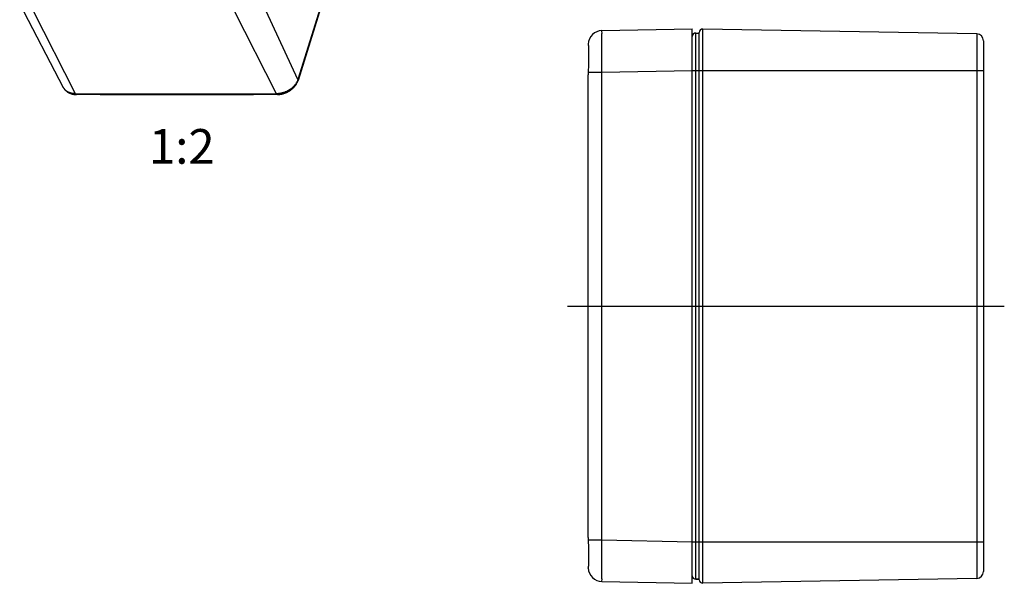
# Model space of a CAD drawing. Extents: x 371 to 950, y 768 to 1154.
# Drawn here: x 373 to 515, y 970 to 1051 of the extents above; entities that cross this region are included whole.
import ezdxf

# ---------------------------------------------------------------- set-up
doc = ezdxf.new("R2010")
doc.units = 0
doc.header["$LTSCALE"] = 10
doc.linetypes.add('CENTER', pattern=[50.8, 31.75, -6.35, 6.35, -6.35])
doc.layers.get('0').update_dxf_attribs({"linetype": 'CONTINUOUS', "lineweight": 25})
for name, color, linetype in [('AUSFORMSCHRAEGEN', 7, 'CONTINUOUS'), ('BEZUGSACHSEN', 7, 'CONTINUOUS'), ('BG_STARTBEZUEGE', 7, 'CONTINUOUS'), ('RUNDUNGEN', 7, 'CONTINUOUS')]:
    doc.layers.add(name, color=color, linetype=linetype)

msp = doc.modelspace()

# ---------------------------------------------------------------- linework, layer by layer
at = {"color": 7, "linetype": 'Continuous'}
for p, q in [((454.86, 976.17), (454.86, 975.81)), ((454.86, 975.81), (454.86, 975.56)), ((454.86, 971.76), (454.86, 971.77)), ((470.86, 970.16), (470.36, 970.16))]:
    msp.add_line(p, q, dxfattribs=at)
at = {"color": 9, "linetype": 'Continuous'}
msp.add_line((454.86, 975.81), (456.82, 975.81), dxfattribs=at)
at = {"color": 7, "linetype": 'Continuous'}
msp.add_arc((456.86, 971.81), 2, 181.1974, 268.9, dxfattribs=at)
at = {"color": 7, "linetype": 'Continuous', "start_tangent": (0.001769, -0.999998), "end_tangent": (-0.985917, -0.167237)}
msp.add_spline([(454.86, 975.56), (454.87, 974.68), (454.87, 973.84), (454.87, 973.1), (454.87, 972.5), (454.87, 972.06), (454.86, 971.81), (454.86, 971.76)], degree=3, dxfattribs=at)
at = {"layer": 'AUSFORMSCHRAEGEN', "color": 7, "linetype": 'Continuous'}
msp.add_line((379.17, 1041.07), (372.84, 1053.19), dxfattribs=at)
at = {"layer": 'BEZUGSACHSEN', "color": 7, "linetype": 'Continuous'}
for p, q in [((454.86, 1047.35), (454.86, 1047.36)), ((454.86, 1043.56), (454.86, 1043.31)), ((454.86, 1043.31), (454.86, 1042.94)), ((454.86, 976.17), (454.86, 1042.94))]:
    msp.add_line(p, q, dxfattribs=at)
at = {"layer": 'BEZUGSACHSEN', "color": 9, "linetype": 'Continuous'}
msp.add_line((454.86, 1043.31), (456.82, 1043.31), dxfattribs=at)
at = {"layer": 'BEZUGSACHSEN', "color": 7, "linetype": 'Continuous'}
for centre, start, end in [((456.86, 1047.31), 91.1, 178.8032), ((456.86, 971.81), 181.1968, 268.9)]:
    msp.add_arc(centre, 2, start, end, dxfattribs=at)
at = {"layer": 'BEZUGSACHSEN', "color": 7, "linetype": 'Continuous', "start_tangent": (0.992948, -0.118552), "end_tangent": (-0.001768, -0.999998)}
msp.add_spline([(454.86, 1047.35), (454.86, 1047.32), (454.87, 1047.14), (454.87, 1046.8), (454.87, 1046.33), (454.87, 1045.75), (454.87, 1045.08), (454.87, 1044.33), (454.86, 1043.56)], degree=3, dxfattribs=at)
at = {"layer": 'BG_STARTBEZUEGE', "color": 7, "linetype": 'CENTER'}
msp.add_line((451.86, 1009.56), (514.86, 1009.56), dxfattribs=at)
at = {"layer": 'RUNDUNGEN', "color": 9, "linetype": 'Continuous'}
for p, q in [((421.21, 1068.9), (412.98, 1042.26)), ((412.98, 1042.26), (407.27, 1054.54)), ((380.89, 1040.19), (374.78, 1052.2)), ((409.9, 1040.19), (403.79, 1052.2)), ((470.36, 970.16), (470.36, 1048.96)), ((471.37, 969.59), (471.37, 1049.53)), ((510.88, 1048.84), (510.88, 970.27)), ((456.82, 1043.31), (469.86, 1043.56)), ((456.82, 975.81), (456.82, 1043.31)), ((469.86, 1043.56), (511.86, 1043.56)), ((380.89, 1040.19), (409.9, 1040.19)), ((456.82, 975.81), (469.86, 975.56)), ((469.86, 975.56), (511.86, 975.56))]:
    msp.add_line(p, q, dxfattribs=at)
at = {"layer": 'RUNDUNGEN', "color": 7, "linetype": 'Continuous'}
for p, q in [((421.22, 1068.76), (412.99, 1042.12)), ((456.82, 1049.31), (469.86, 1049.56)), ((469.86, 969.56), (469.86, 1049.56)), ((470.36, 1048.96), (470.86, 1048.96)), ((470.86, 970.08), (470.86, 1049.03)), ((510.88, 1048.84), (471.37, 1049.53)), ((511.86, 1047.84), (511.86, 971.27)), ((454.86, 976.17), (454.86, 1042.94)), ((384.46, 1040.09), (381.01, 1040.09)), ((384.43, 1040.1), (406.54, 1040.1)), ((410.02, 1040.09), (406.57, 1040.09)), ((470.36, 970.16), (470.86, 970.16)), ((510.88, 970.27), (471.37, 969.59)), ((456.82, 969.81), (469.86, 969.56))]:
    msp.add_line(p, q, dxfattribs=at)
for centre, radius, start, end in [((470.36, 1048.46), 0.5, 90, 180), ((471.36, 1049.03), 0.5, 89, 180), ((510.86, 1047.84), 1, 0, 89), ((384.46, 1040.27), 0.183, 270.0262, 283.824), ((406.57, 1040.28), 0.185, 256.0748, 259.5448), ((406.57, 1040.27), 0.183, 259.5368, 269.987), ((470.36, 970.66), 0.5, 180, 270), ((471.36, 970.08), 0.5, 180, 271), ((510.86, 971.27), 1, 271, 0)]:
    msp.add_arc(centre, radius, start, end, dxfattribs=at)
at = {"layer": 'RUNDUNGEN', "color": 9, "linetype": 'Continuous'}
for points, start_tangent, end_tangent in [([(456.82, 1043.31), (456.82, 1044.48), (456.81, 1045.6), (456.81, 1046.64), (456.81, 1047.55), (456.81, 1048.3), (456.81, 1048.85), (456.82, 1049.19), (456.82, 1049.31)], (-0.006398, 0.99998), (0.999563, 0.029561)), ([(380.89, 1040.19), (380.72, 1040.2), (380.55, 1040.22), (380.39, 1040.24), (380.23, 1040.28), (380.08, 1040.33), (379.94, 1040.38), (379.8, 1040.45), (379.68, 1040.52), (379.56, 1040.61), (379.45, 1040.7), (379.36, 1040.8), (379.27, 1040.91), (379.2, 1041.02), (379.17, 1041.07)], (-1, 0), (-0.46302, 0.886348)), ([(412.98, 1042.26), (412.92, 1042.12), (412.86, 1041.97), (412.78, 1041.82), (412.7, 1041.68), (412.6, 1041.54), (412.49, 1041.4), (412.37, 1041.27), (412.24, 1041.15), (412.11, 1041.02), (411.96, 1040.91), (411.81, 1040.8), (411.65, 1040.7), (411.49, 1040.61), (411.32, 1040.52), (411.15, 1040.45), (410.97, 1040.38), (410.79, 1040.33), (410.61, 1040.28), (410.44, 1040.24), (410.26, 1040.22), (410.08, 1040.2), (409.9, 1040.19)], (-0.295247, -0.955421), (-1, 0)), ([(412.99, 1042.12), (412.99, 1042.13), (413, 1042.16), (413, 1042.2), (412.99, 1042.23), (412.98, 1042.26)], (0.295411, 0.95537), (-0.421543, 0.906808)), ([(381.01, 1040.09), (380.99, 1040.09), (380.97, 1040.1), (380.95, 1040.12), (380.93, 1040.14), (380.91, 1040.16), (380.89, 1040.19)], (-1, 0.000662), (-0.453418, 0.891298)), ([(384.43, 1040.1), (384.45, 1040.09), (384.46, 1040.09)], (0.934551, -0.355828), (1, 0.000319)), ([(406.57, 1040.09), (406.56, 1040.09), (406.54, 1040.1)], (-1, -0.000319), (-0.934551, 0.355828)), ([(410.02, 1040.09), (410, 1040.09), (409.98, 1040.1), (409.96, 1040.12), (409.94, 1040.14), (409.92, 1040.16), (409.9, 1040.19)], (-1, 0.000662), (-0.453418, 0.891298)), ([(456.82, 969.81), (456.82, 969.92), (456.81, 970.27), (456.81, 970.82), (456.81, 971.57), (456.81, 972.48), (456.81, 973.51), (456.82, 974.64), (456.82, 975.81)], (-0.999548, 0.030072), (0.0064, 0.99998))]:
    msp.add_spline(points, degree=3, dxfattribs=dict(at, start_tangent=start_tangent, end_tangent=end_tangent))
at = {"layer": 'RUNDUNGEN', "color": 7, "linetype": 'Continuous'}
for points, start_tangent, end_tangent in [([(379.17, 1041.07), (379.24, 1040.95), (379.32, 1040.83), (379.42, 1040.72), (379.52, 1040.62), (379.63, 1040.53), (379.75, 1040.44), (379.88, 1040.36), (380.02, 1040.29), (380.17, 1040.23), (380.33, 1040.18), (380.49, 1040.14), (380.66, 1040.11), (380.83, 1040.1), (381.01, 1040.09)], (0.46303, -0.886343), (1, 0)), ([(410.02, 1040.09), (410.2, 1040.1), (410.38, 1040.11), (410.57, 1040.14), (410.75, 1040.18), (410.93, 1040.23), (411.11, 1040.29), (411.29, 1040.36), (411.46, 1040.44), (411.62, 1040.53), (411.79, 1040.63), (411.94, 1040.73), (412.09, 1040.85), (412.23, 1040.97), (412.36, 1041.1), (412.49, 1041.23), (412.6, 1041.37), (412.7, 1041.51), (412.79, 1041.66), (412.87, 1041.81), (412.94, 1041.97), (412.99, 1042.12)], (1, 0), (0.295247, 0.955421))]:
    msp.add_spline(points, degree=3, dxfattribs=dict(at, start_tangent=start_tangent, end_tangent=end_tangent))

# ---------------------------------------------------------------- texts
at = {"color": 5, "linetype": 'Continuous', "insert": (400.96, 1035.1), "char_height": 5, "attachment_point": 3, "line_spacing_factor": 0.9}
msp.add_mtext('{\\C4;1:2}', dxfattribs=at)

doc.saveas('drawing.dxf')
